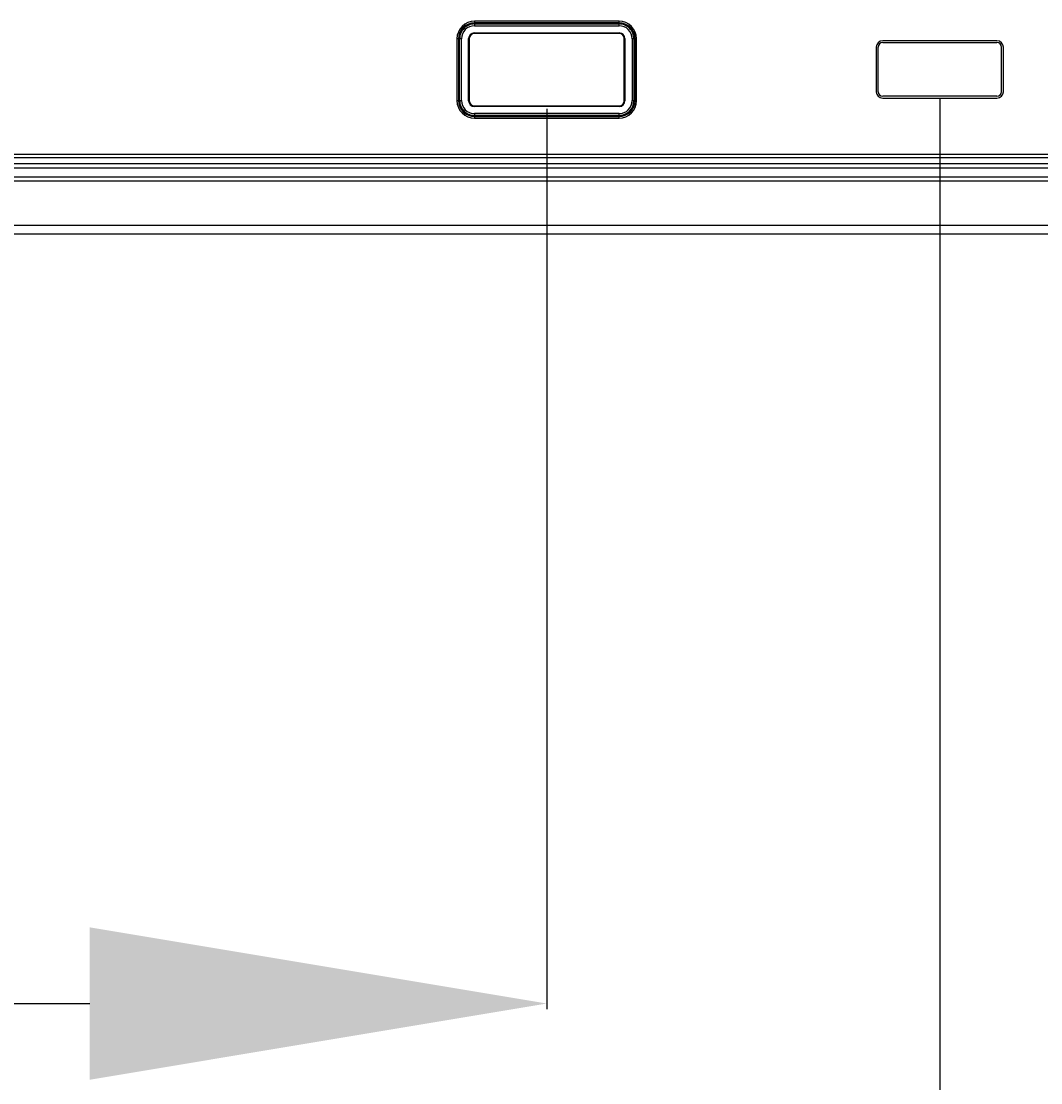
# Model space of a CAD drawing. Units: inches. Extents: x -70 to 1119, y -54 to 787.
# Drawn here: x 435 to 457, y 254 to 278 of the extents above; entities that cross this region are included whole.
import ezdxf

# ---------------------------------------------------------------- set-up
doc = ezdxf.new("R2010")
doc.units = ezdxf.units.IN
doc.header["$LTSCALE"] = 20
doc.header["$MEASUREMENT"] = 0
doc.header["$PDMODE"] = 3
doc.header["$PDSIZE"] = 0.3125
doc.layers.get('0').update_dxf_attribs({"linetype": 'CONTINUOUS'})
doc.layers.get('Defpoints').update_dxf_attribs({"linetype": 'CONTINUOUS'})
doc.layers.add('biaozhu', color=7, linetype='CONTINUOUS')
doc.styles.get("Standard").update_dxf_attribs({"font": 'txt', "width": 0.8})
doc.dimstyles.get("Standard").update_dxf_attribs({"dimtxt": 0.15625, "dimasz": 0.1875, "dimexe": 0.125, "dimexo": 0.0625, "dimgap": 0.09, "dimtad": 0, "dimtih": 1, "dimtoh": 1, "dimzin": 4, "dimdsep": 46, "dimtxsty": 'Standard', "dimcen": 0.09, "dimazin": 1, "dimtp": 0.01, "dimtm": 0.01, "dimtfac": 1, "dimtofl": 0, "dimtmove": 0, "dimatfit": 3, "dimfxl": 1, "dimtolj": 1, "dimtzin": 4, "dimarcsym": 0})

# ---------------------------------------------------------------- blocks, each defined once
blk = doc.blocks.new('*D16')
at = {"layer": 'biaozhu', "color": 0, "lineweight": -2, "transparency": 16777216}
for p, q in [((446.143, 275.624), (446.143, 255.928)), ((333.603, 259.118), (333.603, 255.928)), ((343.603, 256.053), (436.143, 256.053))]:
    blk.add_line(p, q, dxfattribs=at)
at = {"layer": 'biaozhu', "color": 0, "transparency": 16777216}
for points in [[(343.603, 257.719), (343.603, 254.386), (333.603, 256.053)], [(436.143, 254.386), (436.143, 257.719), (446.143, 256.053)]]:
    blk.add_solid(points, dxfattribs=at)
at = {"layer": 'Defpoints', "color": 0, "transparency": 16777216}
for p in [(446.143, 275.687), (333.603, 259.18), (446.143, 256.053)]:
    blk.add_point(p, dxfattribs=at)
at = {"layer": 'biaozhu', "color": 0, "transparency": 16777216, "insert": (389.873, 261.238), "char_height": 0.1563, "attachment_point": 5}
blk.add_mtext('\\A1;\\fSimSun|b0|i0|c134|p0;\\H51.183621x;562.7(POWER)', dxfattribs=at)
blk = doc.blocks.new('*D17')
at = {"layer": 'biaozhu', "color": 0, "lineweight": -2, "transparency": 16777216}
for p, q in [((454.743, 275.832), (454.743, 244.154)), ((333.603, 259.118), (333.603, 244.154)), ((343.603, 244.279), (444.743, 244.279))]:
    blk.add_line(p, q, dxfattribs=at)
at = {"layer": 'biaozhu', "color": 0, "transparency": 16777216}
for points in [[(343.603, 245.946), (343.603, 242.612), (333.603, 244.279)], [(444.743, 242.612), (444.743, 245.946), (454.743, 244.279)]]:
    blk.add_solid(points, dxfattribs=at)
at = {"layer": 'Defpoints', "color": 0, "transparency": 16777216}
for p in [(454.743, 275.895), (333.603, 259.18), (454.743, 244.279)]:
    blk.add_point(p, dxfattribs=at)
at = {"layer": 'biaozhu', "color": 0, "transparency": 16777216, "insert": (394.173, 249.464), "char_height": 0.1563, "attachment_point": 5}
blk.add_mtext('\\A1;\\fSimSun|b0|i0|c134|p0;\\H51.183621x;605.7(IR)', dxfattribs=at)

msp = doc.modelspace()

# ---------------------------------------------------------------- linework, layer by layer
at = {"linetype": 'Continuous'}
for p, q in [((447.72337, 277.53663), (444.56337, 277.53663)), ((444.56337, 277.53662), (444.56337, 277.43766)), ((447.72337, 277.5013), (444.56337, 277.5013)), ((444.56337, 277.47765), (447.72337, 277.47765)), ((447.72337, 277.43766), (447.72337, 277.53662)), ((444.55741, 277.28047), (447.72933, 277.28047)), ((444.55741, 277.28047), (444.55741, 277.27663)), ((444.55741, 277.27663), (447.72933, 277.27663)), ((447.72933, 277.2736), (444.55741, 277.2736)), ((444.55741, 277.2736), (444.55741, 277.26663)), ((447.72933, 277.26663), (444.55741, 277.26663)), ((444.56337, 277.43766), (447.72337, 277.43766)), ((447.72933, 277.27663), (447.72933, 277.28047)), ((447.72933, 277.26663), (447.72933, 277.2736)), ((444.27638, 277.15067), (444.17737, 277.15067)), ((444.17741, 277.15067), (444.17741, 275.80258)), ((444.21274, 277.15067), (444.21274, 275.80258)), ((444.23639, 275.80258), (444.23639, 277.15067)), ((444.27638, 275.80258), (444.27638, 277.15067)), ((444.43741, 277.15663), (444.43357, 277.15663)), ((444.43357, 275.79662), (444.43357, 277.15663)), ((444.43741, 275.79662), (444.43741, 277.15663)), ((444.44741, 277.15663), (444.44044, 277.15663)), ((444.44044, 277.15663), (444.44044, 275.79662)), ((444.44741, 277.15663), (444.44741, 275.79662)), ((447.8463, 277.15663), (447.83933, 277.15663)), ((447.83933, 275.79662), (447.83933, 277.15663)), ((447.8463, 275.79662), (447.8463, 277.15663)), ((447.85317, 277.15663), (447.84933, 277.15663)), ((447.84933, 277.15663), (447.84933, 275.79662)), ((447.85317, 277.15663), (447.85317, 275.79662)), ((448.10937, 277.15067), (448.01036, 277.15067)), ((448.01036, 277.15067), (448.01036, 275.80258)), ((448.05035, 277.15067), (448.05035, 275.80258)), ((448.074, 275.80258), (448.074, 277.15067)), ((448.10933, 275.80258), (448.10933, 277.15067)), ((455.99337, 277.10862), (453.49337, 277.10862)), ((453.49337, 277.06862), (455.99337, 277.06862)), ((453.35337, 276.96862), (453.35337, 275.99462)), ((453.39337, 275.99462), (453.39337, 276.96862)), ((456.09337, 275.99462), (456.09337, 276.96862)), ((456.13337, 275.99462), (456.13337, 276.96862)), ((455.99337, 275.89462), (453.49337, 275.89462)), ((453.49337, 275.85462), (455.99337, 275.85462)), ((444.17737, 275.80258), (444.27638, 275.80258)), ((444.43357, 275.79662), (444.43741, 275.79662)), ((444.44044, 275.79662), (444.44741, 275.79662)), ((444.55741, 275.68662), (447.72933, 275.68662)), ((444.55741, 275.68662), (444.55741, 275.67965)), ((444.55741, 275.67965), (447.72933, 275.67965)), ((447.72933, 275.67662), (444.55741, 275.67662)), ((444.55741, 275.67662), (444.55741, 275.67278)), ((447.72933, 275.67278), (444.55741, 275.67278)), ((447.72933, 275.67965), (447.72933, 275.68662)), ((447.72933, 275.67278), (447.72933, 275.67662)), ((447.83933, 275.79662), (447.8463, 275.79662)), ((447.84933, 275.79662), (447.85317, 275.79662)), ((448.01036, 275.80258), (448.10937, 275.80258)), ((447.72337, 275.51559), (444.56337, 275.51559)), ((444.56337, 275.51559), (444.56337, 275.41662)), ((447.72337, 275.4756), (444.56337, 275.4756)), ((444.56337, 275.45195), (447.72337, 275.45195)), ((444.56337, 275.41662), (447.72337, 275.41662)), ((447.72337, 275.41662), (447.72337, 275.51559)), ((482.42337, 274.62479), (184.78337, 274.62479)), ((184.84337, 274.55818), (482.36337, 274.55818)), ((482.36337, 274.42055), (184.84337, 274.42055)), ((184.84673, 274.32667), (482.36001, 274.32667)), ((482.32982, 274.12455), (184.87692, 274.12455)), ((482.30628, 274.03534), (184.90046, 274.03534)), ((185.71838, 273.07663), (481.48836, 273.07663)), ((480.85337, 272.87662), (186.35337, 272.87662))]:
    msp.add_line(p, q, dxfattribs=at)
for centre, radius, start, end in [((444.56337, 277.15067), 0.38596, 90, 180), ((444.56337, 277.15067), 0.35063, 90, 180), ((444.56337, 277.15067), 0.32698, 89.999999, 180), ((447.72337, 277.15067), 0.38596, 0, 90), ((447.72337, 277.15067), 0.35063, 360, 90), ((447.72337, 277.15067), 0.32698, 359.999999, 90), ((444.56337, 277.15067), 0.28699, 90.000001, 179.999999), ((444.55741, 277.15663), 0.12384, 90, 180), ((444.55741, 277.15663), 0.12, 90, 180), ((444.55741, 277.15663), 0.11697, 90, 180), ((444.55741, 277.15663), 0.11, 90, 180), ((447.72337, 277.15067), 0.28699, 0.000001, 89.999999), ((447.72933, 277.15663), 0.12384, 0, 90), ((447.72933, 277.15663), 0.12, 0, 90), ((447.72933, 277.15663), 0.11697, 360, 90), ((447.72933, 277.15663), 0.11, 0, 90), ((453.49337, 276.96862), 0.14, 90, 180), ((453.49337, 276.96862), 0.1, 90, 180), ((455.99337, 276.96862), 0.14, 0, 90), ((455.99337, 276.96862), 0.1, 0, 90), ((453.49337, 275.99462), 0.14, 180, 270), ((453.49337, 275.99462), 0.1, 180, 270), ((455.99337, 275.99462), 0.14, 270, 360), ((455.99337, 275.99462), 0.1, 270, 0), ((444.56337, 275.80258), 0.38596, 180, 270), ((444.56337, 275.80258), 0.35063, 180, 270), ((444.56337, 275.80258), 0.32698, 179.999999, 270), ((444.56337, 275.80258), 0.28699, 180.000001, 269.999999), ((444.55741, 275.79662), 0.12384, 180, 270), ((444.55741, 275.79662), 0.12, 180, 270), ((444.55741, 275.79662), 0.11697, 180, 270), ((444.55741, 275.79662), 0.11, 180, 270), ((447.72337, 275.80258), 0.38596, 270, 0), ((447.72337, 275.80258), 0.35063, 270, 0), ((447.72337, 275.80258), 0.32698, 270, 0), ((447.72337, 275.80258), 0.28699, 270.000001, 359.999999), ((447.72933, 275.79662), 0.12384, 270, 360), ((447.72933, 275.79662), 0.12, 270, 0), ((447.72933, 275.79662), 0.11697, 270, 0), ((447.72933, 275.79662), 0.11, 270, 0)]:
    msp.add_arc(centre, radius, start, end, dxfattribs=at)

# ---------------------------------------------------------------- dimensions: what is measured, and where the dimension line sits
at = {"layer": 'biaozhu'}
dim = msp.add_linear_dim(base=(454.74337, 244.27906), p1=(333.60337, 259.18036), p2=(454.74337, 275.89462), text='\\fSimSun|b0|i0|c134|p0;\\H51.183621x;605.7(IR)', dimstyle='Standard', override={"dimtxt": 0.1563, "dimasz": 10, "dimtad": 1, "dimtih": 0, "dimtoh": 0, "dimdec": 4, "dimzin": 0, "dimtxsty": 'Standard', "dimcen": 0.421299, "dimadec": 0, "dimazin": 0, "dimtp": 0, "dimtm": 0, "dimtdec": 4, "dimtzin": 0}, dxfattribs=at)
dim.commit()
dim.dimension.update_dxf_attribs({"geometry": '*D17', "text_midpoint": (394.17337, 244.27906), "dimtype": 160})
dim = msp.add_linear_dim(base=(446.14337, 256.05267), p1=(333.60337, 259.18036), p2=(446.14337, 275.68662), text='\\fSimSun|b0|i0|c134|p0;\\H51.183621x;562.7(POWER)', dimstyle='Standard', override={"dimtxt": 0.1563, "dimasz": 10, "dimtad": 1, "dimtih": 0, "dimtoh": 0, "dimdec": 4, "dimzin": 0, "dimtxsty": 'Standard', "dimcen": 0.421299, "dimadec": 0, "dimazin": 0, "dimtp": 0, "dimtm": 0, "dimtdec": 4, "dimtzin": 0}, dxfattribs=at)
dim.commit()
dim.dimension.update_dxf_attribs({"geometry": '*D16', "text_midpoint": (389.87337, 261.23765)})

doc.saveas('drawing.dxf')
